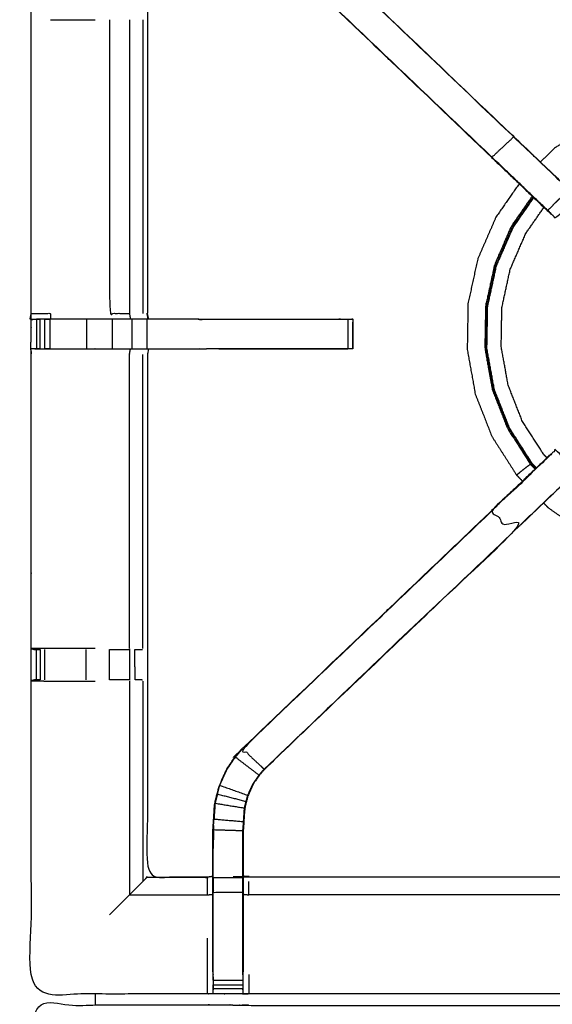
# Model space of a CAD drawing. Units: millimetres. Extents: x -2 to 184, y 0 to 189.
# Drawn here: x 31 to 42, y 156 to 177 of the extents above; entities that cross this region are included whole.
import ezdxf

# ---------------------------------------------------------------- set-up
doc = ezdxf.new("R2010")
doc.units = ezdxf.units.MM
doc.header["$MEASUREMENT"] = 0
doc.layers.add('PROIEZIONI 2D$Visible$Curves', color=7, linetype='Continuous', true_color=0x000000)
doc.layers.add('PROIEZIONI 2D$Visible$SceneSilhouetteCurves', color=7, linetype='Continuous', lineweight=50, true_color=0x000000)

msp = doc.modelspace()

# ---------------------------------------------------------------- linework, layer by layer
at = {"layer": 'PROIEZIONI 2D$Visible$Curves', "color": 18, "true_color": 0x000000}
msp.add_open_spline([(6.048, 126.656), (3.124, 126.656), (0.2, 126.656), (0.156, 126.662), (0.112, 126.669), (0.081, 126.687), (0.05, 126.706), (0.031, 126.737), (0.012, 126.769), (0.006, 126.812), (0, 126.856), (0, 156.618), (0, 186.379), (0.006, 186.423), (0.012, 186.466), (0.031, 186.498), (0.05, 186.529), (0.081, 186.548), (0.112, 186.566), (0.156, 186.573), (0.2, 186.579), (14.556, 186.579), (28.912, 186.579), (30.537, 186.579), (32.161, 186.579), (44.967, 186.579), (57.773, 186.579), (59.419, 186.579), (61.065, 186.579)], degree=2, knots=[30.796314, 30.796314, 30.796314, 31, 31, 32, 32, 33, 33, 34, 34, 35, 35, 36, 36, 37, 37, 38, 38, 39, 39, 40, 40, 41, 41, 42, 42, 43, 43, 44, 44, 44], dxfattribs=at)
at = {"layer": 'PROIEZIONI 2D$Visible$Curves', "color": 18, "lineweight": -3, "true_color": 0x000000}
for points, knots in [([(61.066, 184.636), (61.065, 184.636), (61.065, 184.636), (59.419, 184.636), (57.773, 184.636), (44.967, 184.636), (32.161, 184.636), (30.537, 184.636), (28.912, 184.636), (15.206, 184.636), (1.5, 184.636), (1.5, 156.396), (1.5, 128.156), (15.206, 128.156), (28.912, 128.156), (30.537, 128.156), (32.161, 128.156), (44.967, 128.156), (57.773, 128.156), (59.419, 128.156), (61.065, 128.156), (74.771, 128.156), (88.477, 128.156), (88.477, 156.396), (88.477, 184.636), (74.771, 184.636), (61.065, 184.636)], [-5.124753, -5.124753, -5.124753, -5, -5, -4, -4, -3, -3, -2, -2, -1, -1, 0, 0, 1, 1, 2, 2, 3, 3, 4, 4, 5, 5, 6, 6, 7, 7, 7]), ([(30.783, 170.852), (30.781, 170.853), (30.779, 170.853), (30.79, 170.914), (30.802, 170.974), (30.802, 174.091), (30.802, 177.208), (30.801, 177.549), (30.8, 177.89), (30.801, 181.213), (30.802, 184.536), (32.67, 184.531), (34.537, 184.526), (34.601, 184.528), (34.665, 184.531), (34.979, 184.531), (35.292, 184.531), (35.356, 184.528), (35.42, 184.526), (39.98, 184.526), (44.54, 184.526), (44.604, 184.538), (44.668, 184.549), (44.978, 184.542), (45.289, 184.534), (45.353, 184.53), (45.416, 184.526), (49.976, 184.526), (54.536, 184.526), (54.6, 184.528), (54.664, 184.531), (54.978, 184.531), (55.291, 184.531), (55.355, 184.528), (55.419, 184.526), (57.287, 184.531), (59.154, 184.536), (59.155, 181.213), (59.156, 177.89), (59.155, 177.549), (59.154, 177.208), (59.154, 174.091), (59.154, 170.974), (59.166, 170.914), (59.177, 170.855)], [-3.211487, -3.211487, -3.211487, -3, -3, -2, -2, -1, -1, 0, 0, 1, 1, 2, 2, 3, 3, 4, 4, 5, 5, 6, 6, 7, 7, 8, 8, 9, 9, 10, 10, 11, 11, 12, 12, 13, 13, 14, 14, 15, 15, 16, 16, 17, 17, 17.991095, 17.991095, 17.991095]), ([(41.834, 173.076), (41.815, 173.094), (41.797, 173.111), (41.183, 173.696), (40.569, 174.282), (37.923, 176.805), (35.277, 179.329), (35.202, 179.416), (35.128, 179.503), (35.037, 179.636), (34.947, 179.769), (34.871, 179.936), (34.795, 180.104), (34.77, 180.199), (34.744, 180.294), (34.719, 180.39), (34.694, 180.485), (34.683, 180.653), (34.672, 180.821), (34.665, 180.933), (34.657, 181.045), (34.657, 181.555), (34.657, 182.065), (34.657, 182.219), (34.657, 182.373), (34.657, 182.617), (34.657, 182.861), (34.657, 183.105), (34.657, 183.349), (34.657, 183.704), (34.657, 184.06)], [305.713333, 305.713333, 305.713333, 306, 306, 307, 307, 308, 308, 309, 309, 310, 310, 311, 311, 312, 312, 313, 313, 314, 314, 315, 315, 316, 316, 317, 317, 318, 318, 319, 319, 320, 320, 320]), ([(35.299, 184.06), (35.299, 183.704), (35.299, 183.349), (35.299, 183.105), (35.299, 182.861), (35.299, 182.617), (35.299, 182.373), (35.299, 182.219), (35.299, 182.065), (35.299, 181.565), (35.299, 181.066), (35.306, 180.97), (35.312, 180.875), (35.322, 180.731), (35.331, 180.588), (35.349, 180.521), (35.366, 180.454), (35.384, 180.387), (35.402, 180.32), (35.456, 180.202), (35.509, 180.084), (35.574, 179.989), (35.639, 179.894), (35.693, 179.83), (35.747, 179.767), (38.393, 177.244), (41.039, 174.721), (41.645, 174.144), (42.25, 173.567), (42.311, 173.502), (42.372, 173.438)], [285, 285, 285, 286, 286, 287, 287, 288, 288, 289, 289, 290, 290, 291, 291, 292, 292, 293, 293, 294, 294, 295, 295, 296, 296, 297, 297, 298, 298, 299, 299, 299.998881, 299.998881, 299.998881]), ([(34.657, 182.033), (34.597, 182.041), (34.537, 182.049), (33.901, 182.049), (33.266, 182.049), (33.266, 179.974), (33.266, 177.9), (33.266, 177.549), (33.266, 177.198), (33.266, 174.086), (33.266, 170.975)], [-3, -3, -3, -2, -2, -1, -1, 0, 0, 1, 1, 1.999892, 1.999892, 1.999892]), ([(40.576, 174.286), (37.929, 176.809), (35.282, 179.333), (35.512, 179.548), (35.742, 179.763)], [0, 0, 0, 1, 1, 2, 2, 2]), ([(42.205, 173.603), (41.983, 173.38), (41.76, 173.156), (41.805, 173.112), (41.85, 173.067), (41.888, 173.029), (41.925, 172.991), (42.149, 173.215), (42.372, 173.438), (42.334, 173.476), (42.296, 173.514), (42.251, 173.558), (42.205, 173.603), (41.621, 174.16), (41.037, 174.716), (38.39, 177.24), (35.742, 179.763)], [0, 0, 0, 1, 1, 2, 2, 3, 3, 4, 4, 5, 5, 6, 6, 7, 7, 8, 8, 8]), ([(31.21, 177.201), (31.588, 177.201), (31.966, 177.201), (32.064, 177.201), (32.161, 177.201)], [0, 0, 0, 1, 1, 1.393767, 1.393767, 1.393767]), ([(32.463, 177.201), (32.463, 174.087), (32.463, 170.974), (32.674, 170.974), (32.885, 170.974)], [0, 0, 0, 1, 1, 2, 2, 2]), ([(32.885, 177.201), (32.885, 174.087), (32.885, 170.974), (32.896, 170.914), (32.907, 170.853)], [0, 0, 0, 1, 1, 2, 2, 2]), ([(48.269, 174.321), (48.269, 174.326), (48.269, 174.331), (48.259, 174.342), (48.248, 174.353), (48.186, 174.406), (48.123, 174.458), (47.966, 174.58), (47.809, 174.702), (47.535, 174.861), (47.261, 175.02), (46.868, 175.17), (46.474, 175.319), (46.008, 175.416), (45.543, 175.513), (45.059, 175.521), (44.575, 175.529), (44.099, 175.444), (43.622, 175.358), (43.172, 175.18), (42.722, 175.003), (42.315, 174.741), (41.907, 174.48), (41.755, 174.332), (41.602, 174.184)], [-25, -25, -25, -24, -24, -23, -23, -22, -22, -21, -21, -20, -20, -19, -19, -18, -18, -17, -17, -16, -16, -15, -15, -14, -14, -13.560766, -13.560766, -13.560766]), ([(41.76, 173.156), (41.168, 173.721), (40.576, 174.286), (40.806, 174.501), (41.037, 174.716)], [0, 0, 0, 1, 1, 2, 2, 2]), ([(40.568, 174.281), (41.2, 173.679), (41.831, 173.076), (41.832, 173.076), (41.834, 173.076)], [217.03267, 217.03267, 217.03267, 218, 218, 218.286667, 218.286667, 218.286667]), ([(41.154, 173.725), (40.906, 173.368), (40.659, 173.012), (40.466, 172.569), (40.273, 172.125), (40.17, 171.652), (40.067, 171.179), (40.059, 170.695), (40.051, 170.211), (40.136, 169.735), (40.222, 169.259), (40.4, 168.808), (40.577, 168.358), (40.839, 167.951), (41.1, 167.544), (41.162, 167.48), (41.225, 167.415)], [-12.895818, -12.895818, -12.895818, -12, -12, -11, -11, -10, -10, -9, -9, -8, -8, -7, -7, -6, -6, -5.815133, -5.815133, -5.815133]), ([(41.43, 173.459), (41.208, 173.14), (40.986, 172.82), (40.808, 172.41), (40.63, 172.001), (40.535, 171.564), (40.44, 171.128), (40.432, 170.682), (40.424, 170.235), (40.503, 169.795), (40.583, 169.356), (40.746, 168.94), (40.91, 168.525), (41.151, 168.149), (41.393, 167.773), (41.38, 167.764), (41.368, 167.755), (41.345, 167.738), (41.322, 167.722), (41.29, 167.697), (41.258, 167.673), (41.222, 167.644), (41.187, 167.616), (41.158, 167.592), (41.13, 167.569), (41.117, 167.558), (41.104, 167.547), (41.102, 167.546), (41.1, 167.544)], [12.128733, 12.128733, 12.128733, 13, 13, 14, 14, 15, 15, 16, 16, 17, 17, 18, 18, 19, 19, 20, 20, 21, 21, 22, 22, 23, 23, 24, 24, 25, 25, 26, 26, 26]), ([(41.509, 167.686), (41.464, 167.732), (41.42, 167.778), (41.179, 168.152), (40.939, 168.527), (40.776, 168.941), (40.613, 169.354), (40.534, 169.792), (40.455, 170.23), (40.463, 170.675), (40.47, 171.119), (40.565, 171.554), (40.66, 171.989), (40.837, 172.396), (41.014, 172.804), (41.234, 173.121), (41.454, 173.438)], [9.856062, 9.856062, 9.856062, 10, 10, 11, 11, 12, 12, 13, 13, 14, 14, 15, 15, 16, 16, 16.866608, 16.866608, 16.866608]), ([(41.519, 167.697), (41.475, 167.742), (41.431, 167.788), (41.192, 168.161), (40.952, 168.534), (40.789, 168.946), (40.627, 169.359), (40.548, 169.795), (40.469, 170.232), (40.477, 170.675), (40.485, 171.118), (40.579, 171.552), (40.673, 171.985), (40.85, 172.392), (41.027, 172.798), (41.245, 173.113), (41.464, 173.427)], [4.858283, 4.858283, 4.858283, 5, 5, 6, 6, 7, 7, 8, 8, 9, 9, 10, 10, 11, 11, 11.863306, 11.863306, 11.863306]), ([(41.741, 167.91), (41.707, 167.946), (41.672, 167.982), (41.448, 168.331), (41.223, 168.68), (41.071, 169.066), (40.919, 169.452), (40.846, 169.86), (40.772, 170.268), (40.779, 170.683), (40.786, 171.097), (40.875, 171.503), (40.963, 171.908), (41.128, 172.288), (41.294, 172.669), (41.486, 172.946), (41.678, 173.222)], [16.879213, 16.879213, 16.879213, 17, 17, 18, 18, 19, 19, 20, 20, 21, 21, 22, 22, 23, 23, 23.81212, 23.81212, 23.81212]), ([(44.666, 156.54), (44.603, 156.543), (44.54, 156.546), (39.98, 156.546), (35.42, 156.546), (35.356, 156.543), (35.292, 156.541), (34.979, 156.541), (34.665, 156.541), (34.601, 156.543), (34.537, 156.546), (32.67, 156.541), (30.802, 156.536), (30.801, 159.859), (30.8, 163.182), (30.801, 163.523), (30.802, 163.864), (30.802, 166.981), (30.802, 170.098), (30.799, 170.161), (30.796, 170.223), (30.798, 170.534), (30.799, 170.845)], [14.001115, 14.001115, 14.001115, 15, 15, 16, 16, 17, 17, 18, 18, 19, 19, 20, 20, 21, 21, 22, 22, 23, 23, 24, 24, 25, 25, 25]), ([(30.796, 170.845), (30.798, 170.845), (30.799, 170.845), (30.798, 170.846), (30.797, 170.846)], [42.8460986, 42.8460986, 42.8460986, 43, 43, 43.105613, 43.105613, 43.105613]), ([(30.849, 170.846), (30.824, 170.846), (30.799, 170.845), (30.84, 170.847), (30.881, 170.849), (30.897, 170.849), (30.913, 170.849), (30.953, 170.849), (30.993, 170.849)], [9.879221, 9.879221, 9.879221, 10, 10, 11, 11, 12, 12, 12.999594, 12.999594, 12.999594]), ([(30.802, 170.974), (31.006, 170.974), (31.209, 170.974), (31.209, 170.914), (31.209, 170.853)], [1.001352, 1.001352, 1.001352, 2, 2, 3, 3, 3]), ([(33.289, 170.853), (33.286, 170.853), (33.282, 170.853), (33.235, 170.853), (33.189, 170.853), (33.048, 170.853), (32.907, 170.853), (32.695, 170.853), (32.483, 170.853), (32.231, 170.853), (31.979, 170.853), (31.594, 170.853), (31.209, 170.853), (31.061, 170.85), (30.913, 170.847)], [3, 3, 3, 4, 4, 5, 5, 6, 6, 7, 7, 8, 8, 9, 9, 9.722331, 9.722331, 9.722331]), ([(31.091, 170.849), (31.091, 170.849), (31.091, 170.849), (31.149, 170.849), (31.206, 170.849), (31.206, 170.849), (31.206, 170.849)], [13.998915, 13.998915, 13.998915, 14, 14, 15, 15, 15.000171, 15.000171, 15.000171]), ([(33.282, 170.853), (33.271, 170.914), (33.259, 170.974), (33.262, 170.974), (33.266, 170.974)], [0, 0, 0, 1, 1, 2, 2, 2]), ([(34.352, 170.853), (34.351, 170.853), (34.351, 170.853), (33.822, 170.853), (33.293, 170.853), (33.279, 170.913), (33.266, 170.974)], [197.996902, 197.996902, 197.996902, 198, 198, 199, 199, 199.996252, 199.996252, 199.996252]), ([(34.345, 170.849), (35.814, 170.849), (37.284, 170.849), (37.347, 170.849), (37.41, 170.849), (37.464, 170.849), (37.517, 170.849), (37.554, 170.849), (37.59, 170.849), (37.605, 170.849), (37.621, 170.849)], [19.269171, 19.269171, 19.269171, 20, 20, 21, 21, 22, 22, 23, 23, 24, 24, 24]), ([(37.621, 170.843), (37.621, 170.533), (37.621, 170.223), (37.605, 170.223), (37.59, 170.223), (37.554, 170.223), (37.517, 170.223), (37.464, 170.223), (37.41, 170.223), (37.347, 170.223), (37.284, 170.223), (35.901, 170.223), (34.519, 170.223)], [24.008812, 24.008812, 24.008812, 25, 25, 26, 26, 27, 27, 28, 28, 29, 29, 29.687589, 29.687589, 29.687589]), ([(37.622, 170.224), (37.625, 170.532), (37.628, 170.839), (37.63, 170.843), (37.633, 170.846), (37.619, 170.85), (37.605, 170.853)], [191, 191, 191, 192, 192, 193, 193, 193.995729, 193.995729, 193.995729]), ([(30.993, 170.223), (30.953, 170.223), (30.913, 170.223), (30.897, 170.223), (30.881, 170.223), (30.842, 170.223), (30.802, 170.223)], [36.000186, 36.000186, 36.000186, 37, 37, 38, 38, 38.933688, 38.933688, 38.933688]), ([(30.881, 170.222), (31.045, 170.22), (31.209, 170.218), (31.594, 170.218), (31.979, 170.218), (32.231, 170.218), (32.483, 170.218), (32.695, 170.218), (32.907, 170.218), (33.048, 170.218), (33.189, 170.218), (33.235, 170.218), (33.282, 170.218), (33.286, 170.218), (33.289, 170.218), (33.277, 170.158), (33.266, 170.098), (33.266, 166.986), (33.266, 163.874), (33.266, 163.523), (33.266, 163.172), (33.266, 161.097), (33.266, 159.023), (33.901, 159.023), (34.537, 159.023), (34.597, 159.031), (34.657, 159.039)], [39.20541, 39.20541, 39.20541, 40, 40, 41, 41, 42, 42, 43, 43, 44, 44, 45, 45, 46, 46, 47, 47, 48, 48, 49, 49, 50, 50, 51, 51, 52, 52, 52]), ([(32.885, 163.87), (32.885, 166.984), (32.885, 170.098), (32.896, 170.158), (32.907, 170.218)], [0, 0, 0, 1, 1, 2, 2, 2]), ([(33.289, 170.223), (33.83, 170.223), (34.371, 170.224), (34.445, 170.223), (34.519, 170.223), (34.519, 170.223), (34.519, 170.223)], [186, 186, 186, 187, 187, 188, 188, 188.00015, 188.00015, 188.00015]), ([(41.037, 166.355), (41.621, 166.912), (42.205, 167.468), (42.251, 167.513), (42.296, 167.558), (42.334, 167.596), (42.372, 167.633), (42.149, 167.857), (41.925, 168.08), (41.888, 168.043), (41.85, 168.005), (41.805, 167.96), (41.76, 167.915), (41.168, 167.351), (40.576, 166.786), (40.806, 166.57), (41.037, 166.355), (38.39, 163.832), (35.742, 161.309)], [0, 0, 0, 1, 1, 2, 2, 3, 3, 4, 4, 5, 5, 6, 6, 7, 7, 8, 8, 9, 9, 9]), ([(34.657, 157.012), (34.657, 157.367), (34.657, 157.723), (34.657, 157.967), (34.657, 158.211), (34.657, 158.455), (34.657, 158.698), (34.657, 158.852), (34.657, 159.006), (34.657, 159.516), (34.657, 160.027), (34.665, 160.138), (34.672, 160.25), (34.683, 160.418), (34.694, 160.587), (34.719, 160.682), (34.744, 160.777), (34.77, 160.872), (34.795, 160.968), (34.871, 161.135), (34.947, 161.303), (35.037, 161.436), (35.128, 161.568), (35.202, 161.656), (35.277, 161.743), (37.923, 164.266), (40.569, 166.79), (41.183, 167.375), (41.797, 167.961), (41.815, 167.978), (41.834, 167.995)], [65.000196, 65.000196, 65.000196, 66, 66, 67, 67, 68, 68, 69, 69, 70, 70, 71, 71, 72, 72, 73, 73, 74, 74, 75, 75, 76, 76, 77, 77, 78, 78, 79, 79, 79.28674, 79.28674, 79.28674]), ([(41.834, 167.995), (41.832, 167.995), (41.831, 167.995), (41.2, 167.393), (40.568, 166.791)], [166.711677, 166.711677, 166.711677, 167, 167, 167.96733, 167.96733, 167.96733]), ([(42.423, 167.685), (42.423, 167.685), (42.423, 167.684), (42.397, 167.659), (42.372, 167.633), (42.311, 167.569), (42.25, 167.505), (41.645, 166.928), (41.039, 166.351), (38.393, 163.828), (35.747, 161.304), (35.693, 161.241), (35.639, 161.178), (35.574, 161.083), (35.509, 160.987), (35.456, 160.87), (35.402, 160.752), (35.384, 160.685), (35.366, 160.618), (35.349, 160.551), (35.331, 160.484), (35.322, 160.34), (35.312, 160.197), (35.306, 160.101), (35.299, 160.006), (35.299, 159.506), (35.299, 159.006), (35.299, 158.852), (35.299, 158.698), (35.299, 158.455), (35.299, 158.211), (35.299, 157.967), (35.299, 157.723), (35.299, 157.367), (35.299, 157.012)], [83.993473, 83.993473, 83.993473, 84, 84, 85, 85, 86, 86, 87, 87, 88, 88, 89, 89, 90, 90, 91, 91, 92, 92, 93, 93, 94, 94, 95, 95, 96, 96, 97, 97, 98, 98, 99, 99, 99.999982, 99.999982, 99.999982]), ([(41.671, 166.953), (41.722, 166.9), (41.773, 166.848), (42.17, 166.572), (42.568, 166.295), (43.011, 166.103), (43.455, 165.91), (43.928, 165.807), (44.401, 165.704), (44.885, 165.695), (45.369, 165.687), (45.845, 165.773), (46.321, 165.859), (46.772, 166.036), (47.222, 166.213), (47.629, 166.475), (48.036, 166.737), (48.154, 166.851), (48.273, 166.965)], [-5.151367, -5.151367, -5.151367, -5, -5, -4, -4, -3, -3, -2, -2, -1, -1, 0, 0, 1, 1, 2, 2, 2.339822, 2.339822, 2.339822]), ([(40.576, 166.786), (37.929, 164.262), (35.282, 161.738), (35.512, 161.523), (35.742, 161.309)], [0, 0, 0, 1, 1, 2, 2, 2]), ([(32.161, 163.87), (32.063, 163.87), (31.966, 163.87), (31.588, 163.87), (31.21, 163.87), (31.006, 163.867), (30.802, 163.864), (30.84, 163.854), (30.878, 163.844), (30.896, 163.844), (30.913, 163.844), (30.953, 163.844), (30.992, 163.844)], [-3.392965, -3.392965, -3.392965, -3, -3, -2, -2, -1, -1, 0, 0, 1, 1, 1.995765, 1.995765, 1.995765]), ([(32.463, 163.844), (32.617, 163.844), (32.77, 163.844), (32.833, 163.844), (32.897, 163.844), (32.897, 163.844), (32.897, 163.844)], [6.000777, 6.000777, 6.000777, 7, 7, 8, 8, 8.00088, 8.00088, 8.00088]), ([(33.002, 163.844), (33.038, 163.844), (33.074, 163.844), (33.09, 163.844), (33.105, 163.844), (33.135, 163.846), (33.164, 163.848)], [9.000231, 9.000231, 9.000231, 10, 10, 11, 11, 11.385127, 11.385127, 11.385127]), ([(30.8, 163.182), (31.005, 163.179), (31.21, 163.175), (31.588, 163.175), (31.966, 163.175), (32.063, 163.175), (32.161, 163.175)], [6, 6, 6, 7, 7, 8, 8, 8.393345, 8.393345, 8.393345]), ([(30.992, 163.202), (30.992, 163.202), (30.992, 163.202), (30.953, 163.202), (30.913, 163.202), (30.897, 163.202), (30.88, 163.202), (30.841, 163.192), (30.802, 163.183)], [2.998935, 2.998935, 2.998935, 3, 3, 4, 4, 5, 5, 5.967691, 5.967691, 5.967691]), ([(32.897, 163.202), (32.897, 163.202), (32.897, 163.202), (32.833, 163.202), (32.77, 163.202), (32.617, 163.202), (32.463, 163.202)], [15.999315, 15.999315, 15.999315, 16, 16, 17, 17, 17.99974, 17.99974, 17.99974]), ([(33.164, 163.198), (33.136, 163.2), (33.107, 163.202), (33.092, 163.202), (33.076, 163.202), (33.04, 163.202), (33.004, 163.202), (33.004, 163.202), (33.004, 163.202)], [12.624, 12.624, 12.624, 13, 13, 14, 14, 15, 15, 15.002647, 15.002647, 15.002647]), ([(34.801, 160.965), (34.877, 161.133), (34.953, 161.3), (35.043, 161.432), (35.133, 161.564), (35.383, 161.373), (35.634, 161.182)], [0, 0, 0, 1, 1, 2, 2, 3, 3, 3]), ([(35.299, 158.698), (35.296, 158.698), (35.293, 158.698), (35.293, 158.856), (35.293, 159.014), (35.293, 159.51), (35.293, 160.006), (35.299, 160.102), (35.306, 160.197), (35.315, 160.341), (35.325, 160.485), (35.343, 160.552), (35.36, 160.619), (35.378, 160.687), (35.396, 160.754), (35.45, 160.872), (35.504, 160.991), (35.569, 161.086), (35.634, 161.182), (35.688, 161.245), (35.742, 161.309), (35.745, 161.306), (35.747, 161.304)], [0, 0, 0, 1, 1, 2, 2, 3, 3, 4, 4, 5, 5, 6, 6, 7, 7, 8, 8, 9, 9, 10, 10, 11, 11, 11]), ([(35.36, 160.619), (35.056, 160.697), (34.751, 160.775), (34.726, 160.681), (34.701, 160.586), (35.013, 160.535), (35.325, 160.485)], [0, 0, 0, 1, 1, 2, 2, 3, 3, 3]), ([(34.751, 160.775), (34.776, 160.87), (34.801, 160.965), (35.098, 160.86), (35.396, 160.754)], [0, 0, 0, 1, 1, 2, 2, 2]), ([(34.701, 160.586), (34.69, 160.418), (34.678, 160.25), (34.992, 160.223), (35.306, 160.197)], [0, 0, 0, 1, 1, 2, 2, 2]), ([(34.7, 160.577), (34.696, 160.499), (34.691, 160.421), (34.69, 160.415), (34.689, 160.41)], [175, 175, 175, 176, 176, 176.144259, 176.144259, 176.144259]), ([(34.664, 159.014), (34.664, 159.52), (34.664, 160.026), (34.979, 160.016), (35.293, 160.006)], [0, 0, 0, 1, 1, 2, 2, 2]), ([(33.259, 159.016), (33.213, 158.97), (33.167, 158.924), (33.026, 158.783), (32.885, 158.642)], [0, 0, 0, 1, 1, 2, 2, 2]), ([(33.266, 159.023), (33.262, 159.019), (33.259, 159.016), (33.898, 159.016), (34.537, 159.016), (34.537, 158.97), (34.537, 158.924), (34.537, 158.783), (34.537, 158.642)], [0, 0, 0, 1, 1, 2, 2, 3, 3, 4, 4, 4]), ([(34.664, 159.014), (34.664, 158.856), (34.664, 158.698), (34.979, 158.698), (35.293, 158.698)], [0, 0, 0, 1, 1, 2, 2, 2]), ([(34.657, 159.006), (34.661, 159.01), (34.664, 159.014), (34.979, 159.014), (35.293, 159.014)], [0, 0, 0, 1, 1, 2, 2, 2]), ([(35.299, 159.039), (35.36, 159.031), (35.42, 159.023), (39.98, 159.023), (44.54, 159.023), (44.6, 159.035), (44.66, 159.046), (44.66, 159.043), (44.66, 159.039), (44.66, 158.993), (44.66, 158.946), (44.66, 158.805), (44.66, 158.665), (44.66, 158.452), (44.66, 158.24), (44.66, 157.988), (44.66, 157.736), (44.66, 157.345), (44.66, 156.953)], [113, 113, 113, 114, 114, 115, 115, 116, 116, 117, 117, 118, 118, 119, 119, 120, 120, 121, 121, 121.999897, 121.999897, 121.999897]), ([(35.299, 158.656), (35.36, 158.649), (35.42, 158.642), (35.42, 158.783), (35.42, 158.924)], [0, 0, 0, 1, 1, 2, 2, 2]), ([(34.657, 157.723), (34.661, 157.723), (34.664, 157.723), (34.664, 157.967), (34.664, 158.211), (34.664, 158.455), (34.664, 158.698)], [0, 0, 0, 1, 1, 2, 2, 3, 3, 3]), ([(35.293, 156.95), (35.293, 157.336), (35.293, 157.723), (35.293, 157.967), (35.293, 158.211), (35.293, 158.455), (35.293, 158.698)], [0, 0, 0, 1, 1, 2, 2, 3, 3, 3]), ([(32.463, 158.22), (32.674, 158.431), (32.885, 158.642), (33.711, 158.642), (34.537, 158.642), (34.597, 158.649), (34.657, 158.656)], [0, 0, 0, 1, 1, 2, 2, 3, 3, 3]), ([(44.66, 156.953), (44.6, 156.953), (44.54, 156.953), (44.54, 157.338), (44.54, 157.723), (44.54, 157.972), (44.54, 158.22), (44.54, 158.431), (44.54, 158.642), (39.98, 158.642), (35.42, 158.642)], [0, 0, 0, 1, 1, 2, 2, 3, 3, 4, 4, 5, 5, 5]), ([(34.537, 157.723), (34.537, 157.338), (34.537, 156.953), (34.537, 156.749), (34.537, 156.546)], [0, 0, 0, 1, 1, 2, 2, 2]), ([(34.657, 157.012), (34.657, 156.983), (34.657, 156.953), (34.66, 156.79), (34.663, 156.626)], [57.9240453, 57.9240453, 57.9240453, 58, 58, 58.7938272, 58.7938272, 58.7938272]), ([(35.294, 156.626), (35.297, 156.79), (35.299, 156.953), (35.299, 156.983), (35.299, 157.012)], [106.2061754, 106.2061754, 106.2061754, 107, 107, 107.0757897, 107.0757897, 107.0757897]), ([(34.664, 156.836), (34.664, 156.893), (34.664, 156.95), (34.664, 156.95), (34.664, 156.95)], [63.000128, 63.000128, 63.000128, 64, 64, 64.002277, 64.002277, 64.002277]), ([(35.293, 156.95), (35.293, 156.893), (35.293, 156.836), (35.293, 156.786), (35.293, 156.737), (35.293, 156.697), (35.293, 156.657), (35.293, 156.641), (35.293, 156.626), (35.293, 156.583), (35.292, 156.541)], [101.00162, 101.00162, 101.00162, 102, 102, 103, 103, 104, 104, 105, 105, 106, 106, 106]), ([(34.665, 156.541), (34.664, 156.583), (34.664, 156.626), (34.664, 156.641), (34.664, 156.657), (34.664, 156.697), (34.664, 156.737)], [59, 59, 59, 60, 60, 61, 61, 61.999546, 61.999546, 61.999546]), ([(30.779, 142.627), (30.79, 142.688), (30.802, 142.748), (30.802, 145.865), (30.802, 148.982), (30.801, 149.322), (30.8, 149.663), (30.801, 152.986), (30.802, 156.31), (32.67, 156.31), (34.537, 156.31), (34.601, 156.311), (34.665, 156.312), (34.979, 156.308), (35.292, 156.305), (35.356, 156.302), (35.42, 156.3), (39.98, 156.3), (44.54, 156.3), (44.604, 156.311), (44.668, 156.323), (44.978, 156.315), (45.289, 156.307), (45.353, 156.303), (45.416, 156.3), (49.976, 156.3), (54.536, 156.3), (54.6, 156.302), (54.664, 156.305), (54.978, 156.308), (55.291, 156.312), (55.355, 156.311), (55.419, 156.31), (57.287, 156.31), (59.154, 156.31), (59.155, 152.986), (59.156, 149.663), (59.155, 149.322), (59.154, 148.982), (59.154, 145.865), (59.154, 142.748), (59.158, 142.686), (59.162, 142.624)], [-3, -3, -3, -2, -2, -1, -1, 0, 0, 1, 1, 2, 2, 3, 3, 4, 4, 5, 5, 6, 6, 7, 7, 8, 8, 9, 9, 10, 10, 11, 11, 12, 12, 13, 13, 14, 14, 15, 15, 16, 16, 17, 17, 17.975357, 17.975357, 17.975357])]:
    msp.add_open_spline(points, degree=2, knots=knots, dxfattribs=at)
for points in [[(33.166, 177.201), (33.166, 174.087), (33.167, 170.974)], [(30.799, 170.845), (30.8, 170.909), (30.802, 170.974)], [(30.913, 170.849), (30.913, 170.536), (30.913, 170.223)], [(30.993, 170.223), (30.993, 170.536), (30.993, 170.849)], [(31.091, 170.223), (31.091, 170.536), (31.091, 170.849)], [(31.206, 170.223), (31.206, 170.536), (31.206, 170.849)], [(31.979, 170.223), (31.979, 170.536), (31.979, 170.849)], [(32.528, 170.223), (32.528, 170.536), (32.528, 170.849)], [(32.946, 170.223), (32.946, 170.536), (32.946, 170.849)], [(33.262, 170.223), (33.262, 170.536), (33.262, 170.849)], [(34.372, 170.846), (34.445, 170.847), (34.519, 170.849)], [(37.517, 170.849), (37.517, 170.536), (37.517, 170.223)], [(31.206, 170.223), (31.149, 170.223), (31.092, 170.223)], [(34.372, 170.225), (34.445, 170.224), (34.519, 170.223)], [(34.781, 170.223), (36.149, 170.224), (37.517, 170.224)], [(33.166, 163.87), (33.166, 166.984), (33.167, 170.098)], [(41.393, 167.773), (41.403, 167.781), (41.413, 167.789)], [(41.393, 167.773), (41.442, 167.722), (41.491, 167.671)], [(40.526, 166.75), (40.526, 166.749), (40.525, 166.748)], [(30.913, 163.202), (30.913, 163.523), (30.913, 163.844)], [(30.992, 163.844), (30.992, 163.523), (30.992, 163.202)], [(31.091, 163.202), (31.091, 163.523), (31.091, 163.844)], [(31.966, 163.202), (31.966, 163.523), (31.966, 163.844)], [(32.463, 163.202), (32.463, 163.523), (32.463, 163.844)], [(32.897, 163.202), (32.897, 163.523), (32.897, 163.844)], [(33.004, 163.202), (33.003, 163.523), (33.002, 163.844)], [(32.885, 163.175), (32.885, 160.909), (32.885, 158.642)], [(33.166, 163.175), (33.166, 161.049), (33.167, 158.924)], [(35.133, 161.564), (35.207, 161.651), (35.282, 161.738)], [(35.282, 161.738), (35.279, 161.741), (35.277, 161.743)], [(34.664, 160.026), (34.671, 160.138), (34.678, 160.25)], [(34.666, 160.016), (34.665, 159.82), (34.664, 159.624)], [(34.669, 160.111), (34.668, 160.069), (34.666, 160.026)], [(35.3, 159.038), (35.3, 159.038), (35.3, 159.038)], [(44.54, 159.016), (39.98, 159.016), (35.42, 159.016)], [(34.664, 156.95), (34.664, 157.336), (34.664, 157.723)], [(34.664, 156.836), (34.979, 156.836), (35.293, 156.836)], [(35.42, 156.953), (35.42, 156.749), (35.42, 156.546)], [(34.664, 156.737), (34.979, 156.737), (35.293, 156.737)], [(34.664, 156.657), (34.979, 156.657), (35.293, 156.657)], [(32.161, 156.539), (32.161, 156.425), (32.161, 156.31)]]:
    msp.add_open_spline(points, degree=2, dxfattribs=at)
at = {"layer": 'PROIEZIONI 2D$Visible$SceneSilhouetteCurves', "color": 18, "true_color": 0x000000}
msp.add_open_spline([(6.048, 126.656), (3.124, 126.656), (0.2, 126.656), (0.156, 126.662), (0.112, 126.669), (0.081, 126.687), (0.05, 126.706), (0.031, 126.737), (0.012, 126.769), (0.006, 126.812), (0, 126.856), (0, 156.618), (0, 186.379), (0.006, 186.423), (0.012, 186.466), (0.031, 186.498), (0.05, 186.529), (0.081, 186.548), (0.112, 186.566), (0.156, 186.573), (0.2, 186.579), (14.556, 186.579), (28.912, 186.579), (30.537, 186.579), (32.161, 186.579), (44.967, 186.579), (57.773, 186.579), (59.419, 186.579), (61.065, 186.579)], degree=2, knots=[30.796314, 30.796314, 30.796314, 31, 31, 32, 32, 33, 33, 34, 34, 35, 35, 36, 36, 37, 37, 38, 38, 39, 39, 40, 40, 41, 41, 42, 42, 43, 43, 44, 44, 44], dxfattribs=at)

doc.saveas('drawing.dxf')
